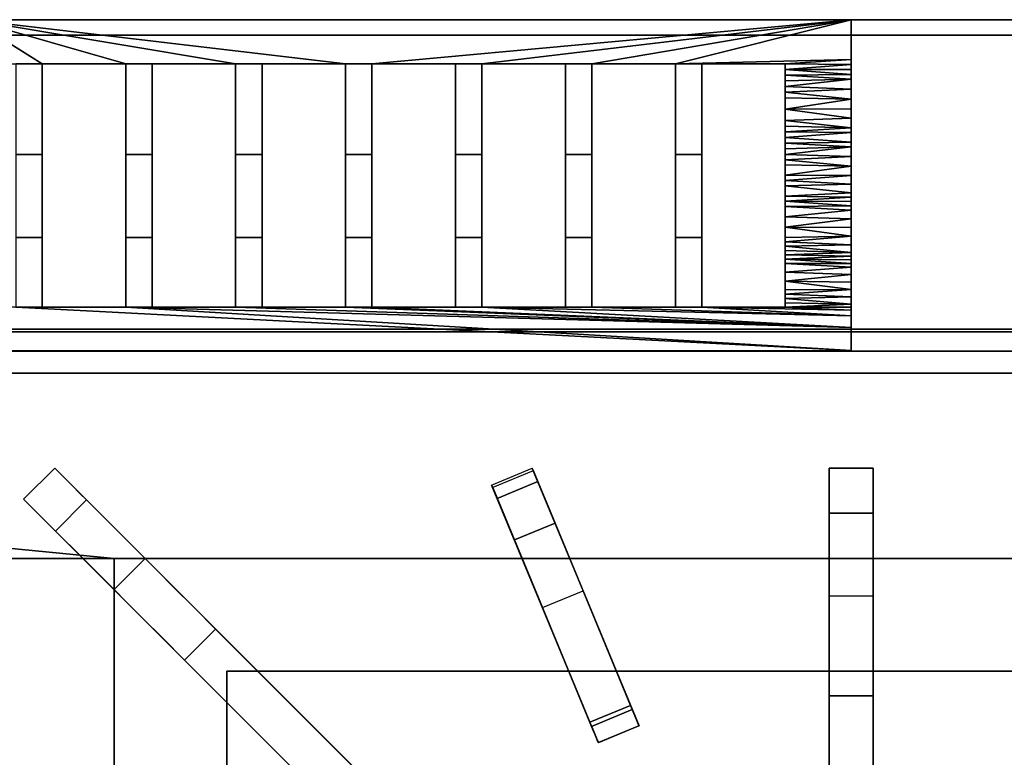
# Model space of a CAD drawing. Units: millimetres. Extents: x -1 to 904, y -1309 to 1.
# Drawn here: x 411 to 635, y -168 to 0 of the extents above; entities that cross this region are included whole.
import ezdxf

# ---------------------------------------------------------------- set-up
doc = ezdxf.new("R2010")
doc.units = ezdxf.units.MM
for name, color, linetype in [('IQ_200_2D', 1, 'Continuous'), ('IQ_200_3D', 1, 'Continuous'), ('IQ_204_2D', 7, 'Continuous'), ('IQ_204_3D', 7, 'Continuous')]:
    doc.layers.add(name, color=color, linetype=linetype)

msp = doc.modelspace()

# ---------------------------------------------------------------- linework, layer by layer
at = {"layer": 'IQ_200_2D'}
for p, q in [((800, 0), (0, 0)), ((600, 0), (600, -75.23)), ((0, -75.35), (800, -75.35))]:
    msp.add_line(p, q, dxfattribs=at)
at = {"layer": 'IQ_200_3D'}
for points, invisible_edges in [([(800, -0.12, 912.09), (800, 0, 911.17), (0, 0, 911.17), (0, -0.12, 912.09)], 8), ([(800, -0.12, 912.09), (0, -0.12, 912.09), (0, -0.47, 912.94), (800, -0.47, 912.94)], 5), ([(800, -0.47, 912.94), (0, -0.47, 912.94), (0, -1.03, 913.67), (800, -1.03, 913.67)], 5), ([(0, -1.76, 914.23), (800, -1.76, 914.23), (800, -1.03, 913.67), (0, -1.03, 913.67)], 5), ([(800, -1.76, 914.23), (0, -1.76, 914.23), (0, -2.61, 914.58), (800, -2.61, 914.58)], 5), ([(600, -64.71, 929.48), (600, -75.23, 914.7), (600, 0, 914.7), (600, -51.23, 941.62)], 4), ([(600, 0, 914.7), (600, -18.09, 955.82), (600, -35.44, 950.54), (600, -51.23, 941.62)], 9), ([(600, -18.09, 955.82), (600, 0, 914.7), (600, 0, 957.2)], 1), ([(800, -2.61, 914.58), (0, -2.61, 914.58), (0, -3.53, 914.7), (800, -3.53, 914.7)], 1), ([(800, -70.36, 914.69), (0, -70.36, 914.69), (0, -71.65, 914.52), (800, -71.65, 914.52)], 4), ([(800, -71.65, 914.52), (0, -71.65, 914.52), (0, -72.86, 914.02), (800, -72.86, 914.02)], 5), ([(800, -72.86, 914.02), (0, -72.86, 914.02), (0, -73.89, 913.23), (800, -73.89, 913.23)], 5), ([(0, -74.68, 912.19), (800, -74.68, 912.19), (800, -73.89, 913.23), (0, -73.89, 913.23)], 5), ([(800, -74.68, 912.19), (0, -74.68, 912.19), (0, -75.18, 910.99), (800, -75.18, 910.99)], 5), ([(800, -75.18, 910.99), (0, -75.18, 910.99), (0, -75.35, 909.7), (800, -75.35, 909.7)], 1), ([(800, -75.52, 903.41), (800, -75.35, 904.7), (0, -75.35, 904.7), (0, -75.52, 903.41)], 8), ([(0, -76.02, 902.2), (800, -76.02, 902.2), (800, -75.52, 903.41), (0, -75.52, 903.41)], 5), ([(800, -76.02, 902.2), (0, -76.02, 902.2), (0, -76.82, 901.16), (800, -76.82, 901.16)], 5), ([(800, -76.82, 901.16), (0, -76.82, 901.16), (0, -77.85, 900.37), (800, -77.85, 900.37)], 5), ([(0, -79.06, 899.87), (800, -79.06, 899.87), (800, -77.85, 900.37), (0, -77.85, 900.37)], 5), ([(0, -80.35, 899.7), (800, -80.35, 899.7), (800, -79.06, 899.87), (0, -79.06, 899.87)], 4)]:
    msp.add_3dface(points, dxfattribs=dict(at, invisible_edges=invisible_edges))
for points in [[(800, -71, 497.7), (0, -71, 497.7), (0, 0, 497.7), (800, 0, 497.7)], [(800, 0, 497.7), (0, 0, 497.7), (0, 0, 911.17), (800, 0, 911.17)], [(600, 0, 914.7), (200, 0, 911.17), (200, 0, 957.2), (600, 0, 957.2)], [(600, -70.36, 914.7), (800, -70.36, 914.69), (800, -3.53, 914.7), (600, -3.53, 914.7)], [(800, -71, 197.7), (0, -71, 197.7), (0, -71, 497.7), (800, -71, 497.7)], [(800, -854, 197.7), (0, -854, 197.7), (0, -71, 197.7), (800, -71, 197.7)], [(800, -75.35, 909.7), (0, -75.35, 909.7), (0, -75.35, 904.7), (800, -75.35, 904.7)]]:
    msp.add_3dface(points, dxfattribs=at)
at = {"layer": 'IQ_204_2D'}
for p, q in [((416, -10), (416, -65.35)), ((435, -10), (416, -10)), ((435, -65.35), (435, -10)), ((441, -10), (441, -65.35)), ((460, -10), (441, -10)), ((460, -65.35), (460, -10)), ((466, -10), (466, -65.35)), ((485, -10), (466, -10)), ((485, -65.35), (485, -10)), ((491, -10), (491, -65.35)), ((510, -10), (491, -10)), ((510, -65.35), (510, -10)), ((516, -10), (516, -65.35)), ((535, -10), (516, -10)), ((535, -65.35), (535, -10)), ((541, -10), (541, -65.35)), ((560, -10), (541, -10)), ((560, -65.35), (560, -10)), ((566, -10), (566, -65.35)), ((585, -10), (566, -10)), ((585, -65.35), (585, -10)), ((416, -65.35), (435, -65.35)), ((441, -65.35), (460, -65.35)), ((466, -65.35), (485, -65.35)), ((491, -65.35), (510, -65.35)), ((516, -65.35), (535, -65.35)), ((541, -65.35), (560, -65.35)), ((566, -65.35), (585, -65.35)), ((411.79, -109.05), (418.86, -101.97)), ((418.86, -101.97), (519.41, -202.53)), ((518.22, -105.81), (527.45, -101.98)), ((527.45, -101.98), (551.73, -160.59)), ((605, -101.97), (595, -101.97)), ((595, -101.97), (595, -244.18)), ((605, -244.18), (605, -101.97)), ((542.49, -164.42), (518.22, -105.81)), ((512.34, -209.6), (411.79, -109.05)), ((525.14, -122.53), (439.41, -122.53)), ((595, -122.53), (535.96, -122.53)), ((664.03, -122.53), (605, -122.53)), ((432.34, -129.6), (432.34, -215.33)), ((465.06, -148.17), (535.76, -148.17)), ((546.59, -148.17), (595, -148.17)), ((605, -148.17), (653.41, -148.17)), ((458, -225.96), (458, -155.26)), ((551.73, -160.59), (542.49, -164.42))]:
    msp.add_line(p, q, dxfattribs=at)
at = {"layer": 'IQ_204_3D'}
for points in [[(200.01, -70.36, 914.69), (600, -70.36, 914.7), (600, -3.53, 914.7), (200.01, -3.53, 914.7)], [(411.79, -109.05, 899.7), (411.79, -109.05, 923.54), (418.86, -101.97, 923.54), (418.86, -101.97, 899.7)], [(595, -101.97, 899.7), (595, -101.97, 923.54), (605, -101.97, 923.54), (605, -101.97, 899.7)], [(523.39, -118.3, 928.28), (532.63, -114.47, 928.28), (528.72, -105.04, 923.51), (519.48, -108.86, 923.51)], [(511.49, -208.75, 928.28), (518.56, -201.68, 928.28), (426.08, -109.2, 928.28), (419.01, -116.27, 928.28)], [(595, -242.98, 928.28), (605, -242.98, 928.28), (605, -112.19, 928.28), (595, -112.19, 928.28)], [(540.95, -160.7, 928.28), (550.19, -156.87, 928.28), (532.63, -114.47, 928.28), (523.39, -118.3, 928.28)], [(767.66, -122.53, 884.7), (432.34, -122.53, 884.7), (432.34, -122.53, 904.7), (767.66, -122.53, 904.7)], [(432.34, -122.53, 884.7), (432.34, -478.4, 884.7), (432.34, -478.4, 904.7), (432.34, -122.53, 904.7)], [(458, -463.12, 884.7), (458, -148.17, 884.7), (458, -148.17, 904.7), (458, -463.12, 904.7)], [(458, -148.17, 884.7), (742, -148.17, 884.7), (742, -148.17, 904.7), (458, -148.17, 904.7)], [(742, -148.17, 884.7), (458, -148.17, 884.7), (458, -148.17, 886.7), (742, -148.17, 886.7)], [(458, -148.17, 884.7), (458, -463.12, 884.7), (458, -463.12, 886.7), (458, -148.17, 886.7)], [(742, -148.17, 886.7), (458, -148.17, 886.7), (458, -463.12, 886.7), (742, -463.12, 886.7)], [(595, -243.15, 925.89), (595, -153.73, 915.59), (605, -153.73, 915.59), (605, -243.15, 925.89)]]:
    msp.add_3dface(points, dxfattribs=at)
for points, invisible_edges in [([(413.83, -111.08, 923.86), (418.86, -101.97, 923.54), (411.79, -109.05, 923.54)], 1), ([(420.9, -104.01, 923.86), (418.86, -101.97, 923.54), (413.83, -111.08, 923.86)], 14), ([(439.41, -122.53, 899.7), (418.86, -101.97, 899.7), (422.84, -105.95, 924.78)], 14), ([(420.9, -104.01, 923.86), (418.86, -101.97, 899.7), (418.86, -101.97, 923.54)], 1), ([(422.84, -105.95, 924.78), (418.86, -101.97, 899.7), (420.9, -104.01, 923.86)], 3), ([(527.69, -102.55, 899.7), (518.45, -106.38, 899.7), (518.22, -105.81, 907.76), (527.45, -101.98, 907.76)], 4), ([(518.56, -106.65, 915.79), (527.45, -101.98, 907.76), (518.22, -105.81, 907.76)], 3), ([(527.8, -102.82, 915.79), (527.45, -101.98, 907.76), (518.56, -106.65, 915.79)], 14), ([(527.8, -102.82, 915.79), (518.56, -106.65, 915.79), (519.48, -108.86, 923.51)], 13), ([(519.48, -108.86, 923.51), (528.72, -105.04, 923.51), (527.8, -102.82, 915.79)], 12), ([(527.45, -101.98, 907.76), (538.99, -129.84, 899.7), (527.69, -102.55, 899.7)], 1), ([(538.99, -129.84, 899.7), (527.45, -101.98, 907.76), (527.8, -102.82, 915.79)], 13), ([(538.99, -129.84, 899.7), (527.8, -102.82, 915.79), (532.63, -114.47, 928.28)], 15), ([(532.63, -114.47, 928.28), (527.8, -102.82, 915.79), (528.72, -105.04, 923.51)], 1), ([(595, -104.86, 923.86), (605, -104.86, 923.86), (605, -101.97, 923.54), (595, -101.97, 923.54)], 1), ([(595, -107.6, 924.78), (595, -101.97, 899.7), (595, -131.04, 899.7), (595, -110.09, 926.28)], 5), ([(595, -104.86, 923.86), (595, -101.97, 899.7), (595, -107.6, 924.78)], 3), ([(595, -104.86, 923.86), (595, -101.97, 923.54), (595, -101.97, 899.7)], 12), ([(605, -107.6, 924.78), (605, -131.04, 899.7), (605, -101.97, 899.7), (605, -104.86, 923.86)], 5), ([(605, -104.86, 923.86), (605, -101.97, 899.7), (605, -101.97, 923.54)], 1), ([(420.9, -104.01, 923.86), (413.83, -111.08, 923.86), (415.77, -113.03, 924.78)], 13), ([(420.9, -104.01, 923.86), (415.77, -113.03, 924.78), (422.84, -105.95, 924.78)], 3), ([(605, -104.86, 923.86), (595, -104.86, 923.86), (595, -107.6, 924.78), (605, -107.6, 924.78)], 5), ([(417.52, -114.78, 926.28), (422.84, -105.95, 924.78), (415.77, -113.03, 924.78)], 3), ([(417.52, -114.78, 926.28), (424.59, -107.71, 926.28), (422.84, -105.95, 924.78)], 13), ([(439.41, -122.53, 899.7), (422.84, -105.95, 924.78), (424.59, -107.71, 926.28)], 13), ([(529.75, -133.66, 899.7), (518.56, -106.65, 915.79), (518.22, -105.81, 907.76)], 13), ([(518.22, -105.81, 907.76), (518.45, -106.38, 899.7), (529.75, -133.66, 899.7)], 12), ([(519.48, -108.86, 923.51), (518.56, -106.65, 915.79), (523.39, -118.3, 928.28)], 2), ([(529.75, -133.66, 899.7), (523.39, -118.3, 928.28), (518.56, -106.65, 915.79)], 15), ([(415.77, -113.03, 924.78), (411.79, -109.05, 899.7), (432.34, -129.6, 899.7)], 13), ([(413.83, -111.08, 923.86), (411.79, -109.05, 899.7), (415.77, -113.03, 924.78)], 3), ([(413.83, -111.08, 923.86), (411.79, -109.05, 923.54), (411.79, -109.05, 899.7)], 12), ([(424.59, -107.71, 926.28), (417.52, -114.78, 926.28), (419.01, -116.27, 928.28)], 13), ([(426.08, -109.2, 928.28), (424.59, -107.71, 926.28), (419.01, -116.27, 928.28)], 2), ([(439.41, -122.53, 899.7), (424.59, -107.71, 926.28), (442.2, -125.32, 905.74)], 3), ([(424.59, -107.71, 926.28), (426.08, -109.2, 928.28), (442.2, -125.32, 905.74)], 14), ([(426.08, -109.2, 928.28), (455.45, -138.57, 915.59), (450.49, -133.6, 913.95)], 13), ([(445.97, -129.09, 910.59), (442.2, -125.32, 905.74), (426.08, -109.2, 928.28)], 14), ([(450.49, -133.6, 913.95), (445.97, -129.09, 910.59), (426.08, -109.2, 928.28)], 14), ([(426.08, -109.2, 928.28), (518.56, -201.68, 928.28), (455.45, -138.57, 915.59)], 14), ([(595, -110.09, 926.28), (605, -110.09, 926.28), (605, -107.6, 924.78), (595, -107.6, 924.78)], 5), ([(605, -131.04, 899.7), (605, -107.6, 924.78), (605, -110.09, 926.28)], 13), ([(595, -112.19, 928.28), (605, -112.19, 928.28), (605, -110.09, 926.28), (595, -110.09, 926.28)], 4), ([(595, -131.04, 899.7), (595, -134.98, 905.74), (595, -110.09, 926.28)], 14), ([(595, -134.98, 905.74), (595, -140.32, 910.59), (595, -112.19, 928.28), (595, -110.09, 926.28)], 10), ([(605, -134.98, 905.74), (605, -131.04, 899.7), (605, -110.09, 926.28), (605, -112.19, 928.28)], 10), ([(415.77, -113.03, 924.78), (432.34, -129.6, 899.7), (417.52, -114.78, 926.28)], 3), ([(595, -140.32, 910.59), (595, -146.7, 913.95), (595, -112.19, 928.28)], 14), ([(595, -112.19, 928.28), (595, -146.7, 913.95), (595, -153.73, 915.59)], 13), ([(595, -242.98, 928.28), (595, -112.19, 928.28), (595, -153.73, 915.59)], 14), ([(605, -112.19, 928.28), (605, -153.73, 915.59), (605, -146.7, 913.95)], 13), ([(605, -140.32, 910.59), (605, -134.98, 905.74), (605, -112.19, 928.28)], 14), ([(605, -242.98, 928.28), (605, -243.15, 925.89), (605, -153.73, 915.59), (605, -112.19, 928.28)], 5), ([(605, -146.7, 913.95), (605, -140.32, 910.59), (605, -112.19, 928.28)], 14), ([(432.34, -129.6, 899.7), (435.13, -132.39, 905.74), (417.52, -114.78, 926.28)], 14), ([(419.01, -116.27, 928.28), (417.52, -114.78, 926.28), (435.13, -132.39, 905.74)], 14), ([(438.9, -136.16, 910.59), (443.42, -140.67, 913.95), (419.01, -116.27, 928.28)], 14), ([(419.01, -116.27, 928.28), (443.42, -140.67, 913.95), (448.38, -145.64, 915.59)], 13), ([(419.01, -116.27, 928.28), (435.13, -132.39, 905.74), (438.9, -136.16, 910.59)], 13), ([(511.49, -208.75, 928.28), (419.01, -116.27, 928.28), (448.38, -145.64, 915.59)], 14), ([(538.99, -129.84, 899.7), (532.63, -114.47, 928.28), (544.16, -142.31, 907.58)], 3), ([(550.19, -156.87, 928.28), (544.16, -142.31, 907.58), (532.63, -114.47, 928.28)], 3), ([(534.92, -146.14, 907.58), (540.95, -160.7, 928.28), (523.39, -118.3, 928.28)], 13), ([(523.39, -118.3, 928.28), (529.75, -133.66, 899.7), (534.92, -146.14, 907.58)], 13), ([(432.34, -478.4, 904.7), (458, -463.12, 904.7), (458, -148.17, 904.7), (432.34, -122.53, 904.7)], 5), ([(432.34, -122.53, 904.7), (458, -148.17, 904.7), (742, -148.17, 904.7), (767.66, -122.53, 904.7)], 5), ([(439.41, -122.53, 899.7), (442.2, -125.32, 905.74), (432.34, -129.6, 899.7)], 2), ([(442.2, -125.32, 905.74), (435.13, -132.39, 905.74), (432.34, -129.6, 899.7)], 13), ([(435.13, -132.39, 905.74), (442.2, -125.32, 905.74), (445.97, -129.09, 910.59)], 13), ([(435.13, -132.39, 905.74), (445.97, -129.09, 910.59), (438.9, -136.16, 910.59)], 3), ([(450.49, -133.6, 913.95), (438.9, -136.16, 910.59), (445.97, -129.09, 910.59)], 3), ([(529.75, -133.66, 899.7), (538.99, -129.84, 899.7), (544.16, -142.31, 907.58), (534.92, -146.14, 907.58)], 4), ([(595, -131.04, 899.7), (605, -131.04, 899.7), (605, -134.98, 905.74), (595, -134.98, 905.74)], 4), ([(450.49, -133.6, 913.95), (443.42, -140.67, 913.95), (438.9, -136.16, 910.59)], 13), ([(450.49, -133.6, 913.95), (455.45, -138.57, 915.59), (443.42, -140.67, 913.95)], 14), ([(595, -134.98, 905.74), (605, -134.98, 905.74), (605, -140.32, 910.59), (595, -140.32, 910.59)], 5), ([(443.42, -140.67, 913.95), (455.45, -138.57, 915.59), (448.38, -145.64, 915.59)], 1), ([(511.61, -208.87, 925.89), (448.38, -145.64, 915.59), (455.45, -138.57, 915.59)], 12), ([(455.45, -138.57, 915.59), (518.68, -201.8, 925.89), (511.61, -208.87, 925.89)], 12), ([(518.56, -201.68, 928.28), (518.68, -201.8, 925.89), (455.45, -138.57, 915.59)], 13), ([(605, -146.7, 913.95), (595, -146.7, 913.95), (595, -140.32, 910.59), (605, -140.32, 910.59)], 5), ([(549.79, -155.91, 912.86), (534.92, -146.14, 907.58), (544.16, -142.31, 907.58)], 3), ([(550.19, -156.87, 928.28), (549.79, -155.91, 912.86), (544.16, -142.31, 907.58)], 13), ([(448.38, -145.64, 915.59), (511.61, -208.87, 925.89), (511.49, -208.75, 928.28)], 14), ([(534.92, -146.14, 907.58), (549.79, -155.91, 912.86), (540.56, -159.74, 912.86)], 1), ([(540.95, -160.7, 928.28), (534.92, -146.14, 907.58), (540.56, -159.74, 912.86)], 13), ([(595, -146.7, 913.95), (605, -146.7, 913.95), (605, -153.73, 915.59), (595, -153.73, 915.59)], 1), ([(595, -243.15, 925.89), (595, -243.44, 925.97), (595, -242.98, 928.28), (595, -153.73, 915.59)], 6), ([(549.79, -155.91, 912.86), (550.67, -158.02, 915.25), (540.56, -159.74, 912.86)], 2), ([(550.67, -158.02, 915.25), (549.79, -155.91, 912.86), (550.19, -156.87, 928.28)], 14), ([(550.67, -158.02, 915.25), (541.43, -161.85, 915.25), (540.56, -159.74, 912.86)], 13), ([(541.33, -161.61, 928.15), (550.19, -156.87, 928.28), (540.95, -160.7, 928.28)], 1), ([(541.33, -161.61, 928.15), (550.57, -157.78, 928.15), (550.19, -156.87, 928.28)], 13), ([(550.57, -157.78, 928.15), (541.33, -161.61, 928.15), (541.69, -162.47, 927.79), (550.92, -158.64, 927.79)], 5), ([(541.43, -161.85, 915.25), (550.67, -158.02, 915.25), (551.3, -159.55, 918.1), (542.06, -163.37, 918.1)], 5), ([(541.69, -162.47, 927.79), (541.99, -163.22, 927.2), (550.92, -158.64, 927.79)], 14), ([(551.23, -159.39, 927.2), (550.92, -158.64, 927.79), (541.99, -163.22, 927.2)], 14), ([(550.19, -156.87, 928.28), (551.3, -159.55, 918.1), (550.67, -158.02, 915.25)], 13), ([(550.19, -156.87, 928.28), (551.66, -160.41, 921.26), (551.3, -159.55, 918.1)], 13), ([(550.19, -156.87, 928.28), (550.57, -157.78, 928.15), (551.72, -160.56, 924.56)], 14), ([(550.19, -156.87, 928.28), (551.72, -160.56, 924.56), (551.66, -160.41, 921.26)], 13), ([(550.57, -157.78, 928.15), (550.92, -158.64, 927.79), (551.72, -160.56, 924.56)], 14), ([(550.92, -158.64, 927.79), (551.23, -159.39, 927.2), (551.72, -160.56, 924.56)], 14), ([(541.43, -161.85, 915.25), (540.95, -160.7, 928.28), (540.56, -159.74, 912.86)], 3), ([(542.48, -164.38, 924.56), (541.33, -161.61, 928.15), (540.95, -160.7, 928.28)], 13), ([(542.48, -164.38, 924.56), (540.95, -160.7, 928.28), (542.42, -164.24, 921.26)], 3), ([(540.95, -160.7, 928.28), (541.43, -161.85, 915.25), (542.06, -163.37, 918.1)], 13), ([(542.42, -164.24, 921.26), (540.95, -160.7, 928.28), (542.06, -163.37, 918.1)], 3), ([(551.23, -159.39, 927.2), (541.99, -163.22, 927.2), (542.24, -163.81, 926.44)], 13), ([(551.66, -160.41, 921.26), (542.42, -164.24, 921.26), (542.06, -163.37, 918.1), (551.3, -159.55, 918.1)], 5), ([(542.24, -163.81, 926.44), (551.48, -159.98, 926.44), (551.23, -159.39, 927.2)], 13), ([(542.24, -163.81, 926.44), (542.4, -164.2, 925.54), (551.48, -159.98, 926.44)], 14), ([(542.4, -164.2, 925.54), (551.64, -160.38, 925.54), (551.48, -159.98, 926.44)], 13), ([(551.64, -160.38, 925.54), (542.4, -164.2, 925.54), (542.48, -164.38, 924.56), (551.72, -160.56, 924.56)], 1), ([(542.42, -164.24, 921.26), (551.66, -160.41, 921.26), (551.72, -160.56, 924.56), (542.48, -164.38, 924.56)], 1), ([(551.72, -160.56, 924.56), (551.23, -159.39, 927.2), (551.48, -159.98, 926.44)], 13), ([(551.48, -159.98, 926.44), (551.64, -160.38, 925.54), (551.72, -160.56, 924.56)], 12), ([(541.69, -162.47, 927.79), (541.33, -161.61, 928.15), (542.48, -164.38, 924.56)], 14), ([(541.69, -162.47, 927.79), (542.48, -164.38, 924.56), (541.99, -163.22, 927.2)], 3), ([(542.48, -164.38, 924.56), (542.24, -163.81, 926.44), (541.99, -163.22, 927.2)], 13), ([(542.24, -163.81, 926.44), (542.48, -164.38, 924.56), (542.4, -164.2, 925.54)], 1)]:
    msp.add_3dface(points, dxfattribs=dict(at, invisible_edges=invisible_edges))

# ---------------------------------------------------------------- meshes
at = {"layer": 'IQ_200_3D'}
mesh = msp.add_polyface(dxfattribs=at)
corners = [(600, -75.23, 914.7), (600, -64.71, 929.48), (600, -51.23, 941.62), (600, -35.44, 950.54), (600, -18.09, 955.82), (600, 0, 957.2), (200, 0, 957.2), (200, -18.09, 955.82), (200, -35.44, 950.54), (200, -51.23, 941.62), (200, -64.71, 929.48), (200, -75.23, 914.7), (216, -65.35, 928.75), (216, -49.53, 942.81), (216, -30.68, 952.41), (216, -10, 956.93), (235, -10, 956.93), (235, -30.68, 952.41), (235, -49.53, 942.81), (235, -65.35, 928.75), (241, -65.35, 928.75), (241, -49.53, 942.81), (241, -30.68, 952.41), (241, -10, 956.93), (260, -10, 956.93), (260, -30.68, 952.41), (260, -49.53, 942.81), (260, -65.35, 928.75), (266, -65.35, 928.75), (266, -49.53, 942.81), (266, -30.68, 952.41), (266, -10, 956.93), (285, -10, 956.93), (285, -30.68, 952.41), (285, -49.53, 942.81), (285, -65.35, 928.75), (291, -65.35, 928.75), (291, -49.53, 942.81), (291, -30.68, 952.41), (291, -10, 956.93), (310, -10, 956.93), (310, -30.68, 952.41), (310, -49.53, 942.81), (310, -65.35, 928.75), (316, -65.35, 928.75), (316, -49.53, 942.81), (316, -30.68, 952.41), (316, -10, 956.93), (335, -10, 956.93), (335, -30.68, 952.41), (335, -49.53, 942.81), (335, -65.35, 928.75), (341, -65.35, 928.75), (341, -49.53, 942.81), (341, -30.68, 952.41), (341, -10, 956.93), (360, -10, 956.93), (360, -30.68, 952.41), (360, -49.53, 942.81), (360, -65.35, 928.75), (366, -65.35, 928.75), (366, -49.53, 942.81), (366, -30.68, 952.41), (366, -10, 956.93), (385, -10, 956.93), (385, -30.68, 952.41), (385, -49.53, 942.81), (385, -65.35, 928.75), (391, -65.35, 928.75), (391, -49.53, 942.81), (391, -30.68, 952.41), (391, -10, 956.93), (410, -10, 956.93), (410, -30.68, 952.41), (410, -49.53, 942.81), (410, -65.35, 928.75), (416, -65.35, 928.75), (416, -49.53, 942.81), (416, -30.68, 952.41), (416, -10, 956.93), (435, -10, 956.93), (435, -30.68, 952.41), (435, -49.53, 942.81), (435, -65.35, 928.75), (441, -65.35, 928.75), (441, -49.53, 942.81), (441, -30.68, 952.41), (441, -10, 956.93), (460, -10, 956.93), (460, -30.68, 952.41), (460, -49.53, 942.81), (460, -65.35, 928.75), (466, -65.35, 928.75), (466, -49.53, 942.81), (466, -30.68, 952.41), (466, -10, 956.93), (485, -10, 956.93), (485, -30.68, 952.41), (485, -49.53, 942.81), (485, -65.35, 928.75), (491, -65.35, 928.75), (491, -49.53, 942.81), (491, -30.68, 952.41), (491, -10, 956.93), (510, -10, 956.93), (510, -30.68, 952.41), (510, -49.53, 942.81), (510, -65.35, 928.75), (516, -65.35, 928.75), (516, -49.53, 942.81), (516, -30.68, 952.41), (516, -10, 956.93), (535, -10, 956.93), (535, -30.68, 952.41), (535, -49.53, 942.81), (535, -65.35, 928.75), (541, -65.35, 928.75), (541, -49.53, 942.81), (541, -30.68, 952.41), (541, -10, 956.93), (560, -10, 956.93), (560, -30.68, 952.41), (560, -49.53, 942.81), (560, -65.35, 928.75), (566, -65.35, 928.75), (566, -49.53, 942.81), (566, -30.68, 952.41), (566, -10, 956.93), (585, -10, 956.93), (585, -30.68, 952.41), (585, -49.53, 942.81), (585, -65.35, 928.75), (600, -69.97, 922.09), (600, -43.34, 946.08), (600, -26.76, 953.18), (600, -9.04, 956.51), (400, 0, 957.2), (200, -9.04, 956.51), (200, -26.76, 953.18), (200, -43.34, 946.08), (200, -69.97, 922.09), (216, -57.44, 935.78), (216, -40.11, 947.61), (216, -20.34, 954.67), (585, -20.34, 954.67), (585, -40.11, 947.61), (585, -57.44, 935.78), (600, -67.34, 925.78), (216, -44.82, 945.21), (216, -25.51, 953.54), (585, -15.17, 955.8), (585, -35.39, 950.01), (585, -53.49, 939.29), (600, -47.29, 943.85), (600, -31.1, 951.86), (600, -13.56, 956.17), (216, -61.4, 932.26), (200, -13.56, 956.17), (200, -31.1, 951.86), (200, -47.29, 943.85), (200, -67.34, 925.78), (216, -53.49, 939.29), (216, -35.39, 950.01), (216, -15.17, 955.8), (585, -25.51, 953.54), (585, -44.82, 945.21), (585, -61.4, 932.26), (600, -66.03, 927.63), (216, -42.46, 946.41), (216, -28.09, 952.98), (585, -17.75, 955.24), (600, -15.83, 955.99), (585, -51.51, 941.05), (600, -49.26, 942.73), (200, -45.31, 944.96), (216, -17.75, 955.24), (585, -42.46, 946.41), (600, -28.93, 952.52), (600, -11.3, 956.34), (216, -63.38, 930.51), (200, -11.3, 956.34), (200, -28.93, 952.52), (200, -49.26, 942.73), (200, -66.03, 927.63), (216, -51.51, 941.05), (216, -33.03, 951.21), (216, -12.58, 956.37), (585, -28.09, 952.98), (585, -47.18, 944.01), (585, -63.38, 930.51), (600, -65.37, 928.55), (216, -43.64, 945.81), (216, -26.8, 953.26), (585, -50.52, 941.93), (585, -43.64, 945.81), (600, -10.17, 956.42), (216, -64.36, 929.63), (585, -26.8, 953.26), (216, -13.88, 956.08), (216, -11.29, 956.65), (585, -29.38, 952.69), (585, -64.36, 929.63), (600, -45.31, 944.96), (200, -57.97, 935.55), (200, -54.6, 938.58), (585, -16.46, 955.52), (200, -33.27, 951.2), (200, -15.83, 955.99), (600, -22.42, 954.5), (600, -39.39, 948.31), (216, -29.38, 952.69), (600, -57.97, 935.55), (585, -33.03, 951.21), (585, -12.58, 956.37), (216, -47.18, 944.01), (200, -39.39, 948.31), (200, -22.42, 954.5), (600, -27.85, 952.85), (200, -61.34, 932.51), (200, -56.29, 937.07), (200, -52.92, 940.1), (585, -11.29, 956.65), (600, -24.59, 953.84), (600, -20.26, 955.16), (600, -41.36, 947.2), (600, -61.34, 932.51), (600, -54.6, 938.58), (585, -31.85, 951.81), (585, -13.88, 956.08), (200, -20.26, 955.16), (200, -41.36, 947.2), (200, -24.59, 953.84), (200, -63.03, 931), (600, -56.29, 937.07), (600, -25.68, 953.51), (600, -42.35, 946.64), (600, -40.38, 947.75), (600, -63.03, 931), (600, -52.92, 940.1), (600, -53.76, 939.34), (585, -62.39, 931.39), (216, -52.5, 940.17), (585, -52.5, 940.17), (585, -55.47, 937.54), (585, -37.75, 948.81), (216, -22.92, 954.11), (216, -59.42, 934.02), (216, -41.28, 947.01), (600, -12.43, 956.25), (585, -41.28, 947.01), (585, -59.42, 934.02), (585, -22.92, 954.11), (216, -37.75, 948.81), (216, -55.47, 937.54), (600, -33.27, 951.2), (585, -54.48, 938.42), (585, -56.46, 936.66), (585, -38.93, 948.21), (216, -24.21, 953.82), (216, -56.46, 936.66), (585, -24.21, 953.82), (216, -38.93, 948.21), (216, -54.48, 938.42), (600, -55.45, 937.82), (200, -59.66, 934.03), (200, -37.41, 949.43), (600, -59.66, 934.03), (600, -37.41, 949.43), (585, -36.57, 949.41)]
mesh.append_faces([[corners[k] for k in face] for face in [(163, 207, 175), (156, 232, 179), (80, 136, 79), (124, 167, 131), (254, 151, 3), (240, 225, 166), (193, 173, 130), (9, 13, 182), (195, 221, 178), (202, 188, 153), (188, 202, 165), (184, 220, 241), (12, 183, 19), (11, 60, 140), (246, 218, 156), (265, 162, 8), (141, 203, 246), (221, 195, 128), (214, 182, 13), (173, 193, 2), (130, 173, 188), (132, 83, 0), (182, 214, 159), (220, 184, 9), (245, 231, 258), (197, 234, 164), (249, 236, 145), (255, 239, 152), (225, 240, 237), (268, 3, 151), (231, 245, 216), (218, 246, 264), (236, 249, 224), (151, 254, 212), (239, 255, 226), (162, 265, 252), (3, 268, 267)]], dxfattribs={"vtx0": -1, "vtx1": -1})
mesh.append_faces([[corners[k] for k in face] for face in [(6, 32, 39, 136), (16, 23, 137, 15), (48, 55, 136, 47), (56, 63, 136, 55), (64, 71, 136, 63), (104, 111, 5, 103), (112, 119, 5, 111), (160, 28, 27), (20, 19, 160, 27), (140, 60, 59), (84, 83, 132, 91), (99, 132, 100)]], dxfattribs={"vtx0": -1, "vtx1": -1, "vtx2": -1})
mesh.append_faces([[corners[k] for k in face] for face in [(147, 124, 123, 116), (132, 108, 107, 100)]], dxfattribs={"vtx0": -1, "vtx1": -1, "vtx3": -1})
mesh.append_faces([[corners[k] for k in face] for face in [(267, 268, 244), (23, 6, 137), (141, 219, 203), (174, 214, 148), (63, 56, 57, 62), (71, 64, 65, 70), (180, 199, 15), (47, 40, 41, 46), (149, 231, 138), (206, 162, 185), (181, 210, 169), (249, 235, 224), (131, 167, 190), (7, 143, 175), (49, 54, 55, 48), (156, 218, 232), (4, 205, 170), (205, 4, 171), (54, 49, 50, 53), (150, 171, 155), (62, 57, 58, 61), (70, 65, 66, 69), (14, 181, 158), (4, 170, 144), (146, 211, 233), (216, 245, 143), (87, 80, 81, 86), (95, 88, 89, 94), (103, 96, 97, 102), (155, 228, 150), (111, 104, 105, 110), (119, 112, 113, 118), (127, 120, 121, 126), (79, 72, 73, 78), (94, 89, 90, 93), (86, 81, 82, 85), (169, 138, 181), (128, 195, 135), (102, 97, 98, 101), (250, 266, 211), (138, 192, 149), (251, 222, 208), (214, 174, 159), (110, 105, 106, 109), (175, 207, 7), (252, 265, 215), (126, 121, 122, 125), (118, 113, 114, 117), (235, 249, 176), (78, 73, 74, 77), (144, 208, 223), (164, 234, 222), (42, 45, 46, 41), (9, 184, 13), (185, 158, 206), (253, 204, 219), (53, 50, 51, 52), (45, 42, 43, 44), (148, 139, 174), (1, 189, 201), (177, 187, 200), (61, 58, 59, 60), (162, 206, 8), (69, 66, 67, 68), (157, 198, 186), (2, 193, 172), (161, 220, 204), (204, 262, 161), (171, 150, 205), (143, 7, 229), (140, 43, 36), (187, 177, 217), (143, 229, 216), (68, 11, 0, 75), (142, 215, 230), (180, 186, 199), (93, 90, 91, 92), (85, 82, 83, 84), (12, 10, 183), (10, 12, 196), (15, 137, 180), (101, 98, 99, 100), (157, 163, 198), (10, 196, 179), (248, 221, 213), (117, 114, 115, 116), (109, 106, 107, 108), (129, 154, 177), (125, 122, 123, 124), (138, 169, 192), (77, 74, 75, 76), (221, 248, 178), (225, 250, 166), (181, 14, 210), (222, 260, 164), (145, 236, 209), (163, 157, 207), (131, 190, 1), (154, 129, 227), (155, 213, 228), (237, 240, 189), (176, 133, 235), (189, 1, 237), (152, 239, 238), (220, 161, 241), (238, 172, 242), (255, 263, 226), (230, 168, 247), (213, 155, 248), (211, 146, 250), (208, 144, 251), (231, 149, 258), (222, 251, 260), (204, 253, 262), (243, 233, 263), (246, 203, 264), (250, 225, 266), (244, 209, 267)]], dxfattribs={"vtx0": -1, "vtx2": -1})
mesh.append_faces([[corners[k] for k in face] for face in [(136, 39, 40, 47), (103, 5, 136, 96), (136, 71, 72, 79), (140, 51, 44, 43), (140, 59, 52, 51), (0, 83, 76, 75), (132, 99, 92, 91)]], dxfattribs={"vtx0": -1, "vtx2": -1, "vtx3": -1})
mesh.append_faces([[corners[k] for k in face] for face in [(139, 148, 191, 168), (197, 217, 134, 234)]], dxfattribs={"vtx0": -1, "vtx3": -1})
mesh.append_faces([[corners[k] for k in face] for face in [(183, 160, 19), (255, 243, 263), (23, 24, 6), (232, 10, 179), (160, 140, 28), (247, 142, 230), (230, 139, 168), (180, 157, 186), (185, 14, 158), (197, 187, 217), (119, 120, 5), (202, 133, 165), (135, 5, 120), (173, 153, 188), (242, 152, 238), (254, 154, 227), (223, 4, 144), (200, 129, 177), (147, 167, 124), (194, 165, 133, 176), (257, 145, 209, 244), (227, 212, 254), (238, 2, 172), (132, 147, 108), (201, 131, 1), (256, 146, 233, 243), (261, 252, 215, 142), (259, 253, 219, 141)]], dxfattribs={"vtx1": -1, "vtx2": -1})
mesh.append_faces([[corners[k] for k in face] for face in [(31, 32, 6, 24), (87, 88, 136, 80), (95, 96, 136, 88), (127, 128, 135, 120), (35, 28, 140, 36), (67, 60, 11, 68), (115, 108, 147, 116)]], dxfattribs={"vtx1": -1, "vtx2": -1, "vtx3": -1})
mesh.append_faces([[corners[k] for k in face] for face in [(16, 17, 22, 23), (30, 31, 24, 25), (21, 22, 17, 18), (38, 39, 32, 33), (29, 30, 25, 26), (20, 21, 18, 19), (36, 37, 34, 35), (37, 38, 33, 34), (28, 29, 26, 27)]], dxfattribs={"vtx1": -1, "vtx3": -1})
mesh = msp.add_polyface(dxfattribs=at)
corners = [(800, -921.17, 899.7), (800, -80.35, 899.7), (0, -80.35, 899.7), (0, -921.17, 899.7), (32.34, -834.27, 899.7), (32.34, -122.53, 899.7), (367.66, -122.53, 899.7), (367.66, -834.27, 899.7), (432.34, -834.27, 899.7), (432.34, -122.53, 899.7), (767.66, -122.53, 899.7), (767.66, -834.27, 899.7)]
mesh.append_faces([[corners[k] for k in face] for face in [(1, 10, 11, 0), (0, 11, 8, 3)]], dxfattribs={"vtx0": -1, "vtx2": -1})
mesh.append_faces([[corners[k] for k in face] for face in [(2, 5, 6, 9)]], dxfattribs={"vtx0": -1, "vtx2": -1, "vtx3": -1})
mesh.append_faces([[corners[k] for k in face] for face in [(7, 4, 3, 8)]], dxfattribs={"vtx1": -1, "vtx2": -1, "vtx3": -1})
mesh.append_faces([[corners[k] for k in face] for face in [(9, 10, 1, 2), (8, 9, 6, 7), (4, 5, 2, 3)]], dxfattribs={"vtx1": -1, "vtx3": -1})

doc.saveas('drawing.dxf')
